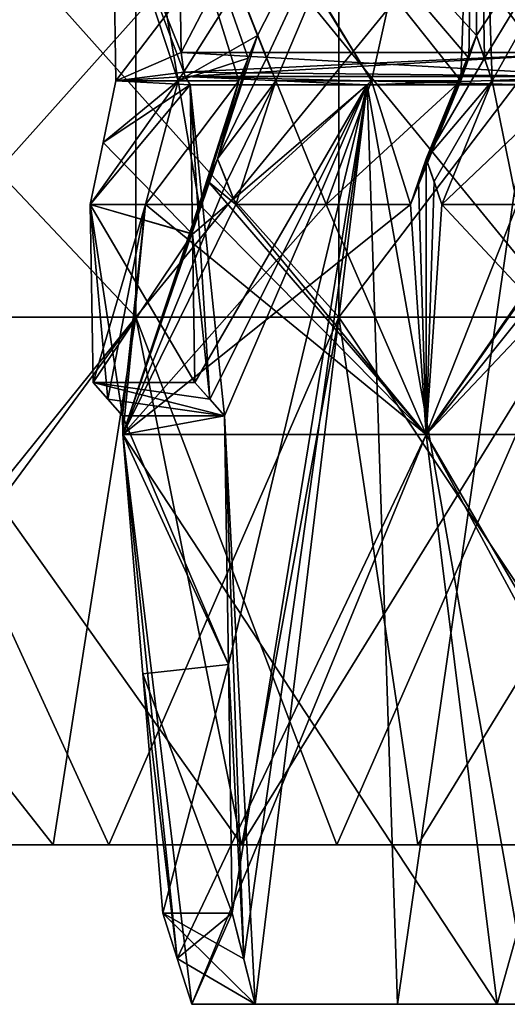
# Model space of a CAD drawing. Units: millimetres. Extents: x -27.8 to 27.8, y -63.9 to 12.4.
# Drawn here: x 5.2 to 9.5, y -63.9 to -55.3 of the extents above; entities that cross this region are included whole.
import ezdxf

# ---------------------------------------------------------------- set-up
doc = ezdxf.new("R2010")
doc.units = ezdxf.units.MM
doc.header["$LTSCALE"] = 31.376833
for name, color, linetype in [('1332', 7, 'CONTINUOUS'), ('1335', 7, 'CONTINUOUS'), ('1381', 7, 'CONTINUOUS'), ('416', 7, 'CONTINUOUS'), ('433', 7, 'CONTINUOUS'), ('579', 7, 'CONTINUOUS'), ('580', 7, 'CONTINUOUS'), ('581', 7, 'CONTINUOUS'), ('584', 7, 'CONTINUOUS'), ('585', 7, 'CONTINUOUS'), ('619', 7, 'CONTINUOUS'), ('621', 7, 'CONTINUOUS'), ('626', 7, 'CONTINUOUS'), ('629', 7, 'CONTINUOUS'), ('630', 7, 'CONTINUOUS'), ('653', 7, 'CONTINUOUS'), ('654', 7, 'CONTINUOUS'), ('655', 7, 'CONTINUOUS'), ('659', 7, 'CONTINUOUS'), ('660', 7, 'CONTINUOUS'), ('661', 7, 'CONTINUOUS'), ('662', 7, 'CONTINUOUS'), ('663', 7, 'CONTINUOUS'), ('667', 7, 'CONTINUOUS'), ('668', 7, 'CONTINUOUS'), ('669', 7, 'CONTINUOUS'), ('670', 7, 'CONTINUOUS'), ('684', 7, 'CONTINUOUS'), ('685', 7, 'CONTINUOUS'), ('686', 7, 'CONTINUOUS'), ('687', 7, 'CONTINUOUS'), ('688', 7, 'CONTINUOUS'), ('689', 7, 'CONTINUOUS'), ('690', 7, 'CONTINUOUS'), ('691', 7, 'CONTINUOUS'), ('693', 7, 'CONTINUOUS'), ('694', 7, 'CONTINUOUS'), ('695', 7, 'CONTINUOUS'), ('696', 7, 'CONTINUOUS')]:
    doc.layers.add(name, color=color, linetype=linetype)

msp = doc.modelspace()

# ---------------------------------------------------------------- linework, layer by layer
at = {"layer": '1332', "linetype": 'Continuous'}
for points in [[(6.2046, -57.8731, 13.4366), (1.8361, -57.8731, 14.6857), (6.2046, -53.2415, 13.4366), (6.2046, -57.8731, 13.4366)], [(1.8361, -57.8731, 14.6857), (1.8361, -53.2415, 14.6857), (6.2046, -53.2415, 13.4366), (1.8361, -57.8731, 14.6857)], [(1.8361, -57.8731, -14.6857), (6.2046, -57.8731, -13.4366), (1.8361, -53.2415, -14.6857), (1.8361, -57.8731, -14.6857)], [(6.2046, -57.8731, -13.4366), (6.2046, -53.2415, -13.4366), (1.8361, -53.2415, -14.6857), (6.2046, -57.8731, -13.4366)], [(9.9883, -57.8731, 10.9213), (6.2046, -57.8731, 13.4366), (9.9883, -53.2415, 10.9213), (9.9883, -57.8731, 10.9213)], [(6.2046, -57.8731, 13.4366), (6.2046, -53.2415, 13.4366), (9.9883, -53.2415, 10.9213), (6.2046, -57.8731, 13.4366)], [(6.2046, -57.8731, -13.4366), (9.9883, -57.8731, -10.9213), (6.2046, -53.2415, -13.4366), (6.2046, -57.8731, -13.4366)], [(9.9883, -57.8731, -10.9213), (9.9883, -53.2415, -10.9213), (6.2046, -53.2415, -13.4366), (9.9883, -57.8731, -10.9213)], [(2.7895, -62.5, -14.5346), (5.4778, -62.5, -13.7488), (1.8361, -57.8731, -14.6857), (2.7895, -62.5, -14.5346)], [(1.8361, -57.8731, -14.6857), (5.4778, -62.5, -13.7488), (6.2046, -57.8731, -13.4366), (1.8361, -57.8731, -14.6857)], [(6.2046, -57.8731, 13.4366), (2.4748, -62.5, 14.5916), (1.8361, -57.8731, 14.6857), (6.2046, -57.8731, 13.4366)], [(2.7895, -62.5, 14.5346), (2.4748, -62.5, 14.5916), (6.2046, -57.8731, 13.4366), (2.7895, -62.5, 14.5346)], [(5.4777, -62.5, 13.7489), (2.7895, -62.5, 14.5346), (6.2046, -57.8731, 13.4366), (5.4777, -62.5, 13.7489)], [(7.1311, -62.5, 12.9685), (5.4777, -62.5, 13.7489), (6.2046, -57.8731, 13.4366), (7.1311, -62.5, 12.9685)], [(5.4778, -62.5, -13.7488), (7.1311, -62.5, -12.9685), (6.2046, -57.8731, -13.4366), (5.4778, -62.5, -13.7488)], [(7.1311, -62.5, -12.9685), (7.9675, -62.5, -12.4723), (6.2046, -57.8731, -13.4366), (7.1311, -62.5, -12.9685)], [(6.2046, -57.8731, -13.4366), (7.9675, -62.5, -12.4723), (9.9883, -57.8731, -10.9213), (6.2046, -57.8731, -13.4366)], [(9.9883, -57.8731, 10.9213), (7.1311, -62.5, 12.9685), (6.2046, -57.8731, 13.4366), (9.9883, -57.8731, 10.9213)], [(7.9674, -62.5, 12.4724), (7.1311, -62.5, 12.9685), (9.9883, -57.8731, 10.9213), (7.9674, -62.5, 12.4724)], [(10.1723, -62.5, 10.75), (7.9674, -62.5, 12.4724), (9.9883, -57.8731, 10.9213), (10.1723, -62.5, 10.75)], [(7.9675, -62.5, -12.4723), (10.1723, -62.5, -10.7499), (9.9883, -57.8731, -10.9213), (7.9675, -62.5, -12.4723)]]:
    msp.add_3dface(points, dxfattribs=at)
at = {"layer": '1335', "linetype": 'Continuous'}
for points in [[(7.9841, -57.8731, -13.9233), (3.8431, -57.8731, -15.5831), (7.9841, -53.2415, -13.9233), (7.9841, -57.8731, -13.9233)], [(3.8431, -57.8731, -15.5831), (3.8431, -53.2415, -15.5831), (7.9841, -53.2415, -13.9233), (3.8431, -57.8731, -15.5831)], [(3.8431, -57.8731, 15.5831), (7.9841, -57.8731, 13.9233), (3.8431, -53.2415, 15.5831), (3.8431, -57.8731, 15.5831)], [(7.9841, -57.8731, 13.9233), (7.9841, -53.2415, 13.9233), (3.8431, -53.2415, 15.5831), (7.9841, -57.8731, 13.9233)], [(11.5082, -57.8731, -11.1877), (7.9841, -57.8731, -13.9233), (11.5082, -53.2415, -11.1877), (11.5082, -57.8731, -11.1877)], [(7.9841, -57.8731, -13.9233), (7.9841, -53.2415, -13.9233), (11.5082, -53.2415, -11.1877), (7.9841, -57.8731, -13.9233)], [(7.9841, -57.8731, 13.9233), (11.5082, -57.8731, 11.1877), (7.9841, -53.2415, 13.9233), (7.9841, -57.8731, 13.9233)], [(11.5082, -57.8731, 11.1877), (11.5082, -53.2415, 11.1877), (7.9841, -53.2415, 13.9233), (11.5082, -57.8731, 11.1877)], [(3.0389, -62.5, -15.7596), (3.8431, -57.8731, -15.5831), (5.9666, -62.5, -14.8996), (3.0389, -62.5, -15.7596)], [(5.9667, -62.5, 14.8996), (3.8431, -57.8731, 15.5831), (3.039, -62.5, 15.7596), (5.9667, -62.5, 14.8996)], [(3.8431, -57.8731, -15.5831), (7.9841, -57.8731, -13.9233), (5.9666, -62.5, -14.8996), (3.8431, -57.8731, -15.5831)], [(7.9841, -57.8731, 13.9233), (3.8431, -57.8731, 15.5831), (7.1344, -62.5, 14.3771), (7.9841, -57.8731, 13.9233)], [(7.1344, -62.5, 14.3771), (3.8431, -57.8731, 15.5831), (5.9667, -62.5, 14.8996), (7.1344, -62.5, 14.3771)], [(5.9666, -62.5, -14.8996), (7.9841, -57.8731, -13.9233), (7.1344, -62.5, -14.3771), (5.9666, -62.5, -14.8996)], [(7.1344, -62.5, -14.3771), (7.9841, -57.8731, -13.9233), (8.676, -62.5, -13.503), (7.1344, -62.5, -14.3771)], [(8.6761, -62.5, 13.5029), (7.9841, -57.8731, 13.9233), (7.1344, -62.5, 14.3771), (8.6761, -62.5, 13.5029)], [(7.9841, -57.8731, -13.9233), (11.5082, -57.8731, -11.1877), (8.676, -62.5, -13.503), (7.9841, -57.8731, -13.9233)], [(11.5082, -57.8731, 11.1877), (7.9841, -57.8731, 13.9233), (11.0724, -62.5, 11.619), (11.5082, -57.8731, 11.1877)], [(11.0724, -62.5, 11.619), (7.9841, -57.8731, 13.9233), (8.6761, -62.5, 13.5029), (11.0724, -62.5, 11.619)], [(8.676, -62.5, -13.503), (11.5082, -57.8731, -11.1877), (11.0723, -62.5, -11.6191), (8.676, -62.5, -13.503)]]:
    msp.add_3dface(points, dxfattribs=at)
at = {"layer": '1381', "linetype": 'Continuous'}
for points in [[(2.7895, -62.5, -14.5346), (2.4748, -62.5, -14.5916), (7.1344, -62.5, -14.3771), (2.7895, -62.5, -14.5346)], [(2.4748, -62.5, -14.5916), (2.477, -62.5, -15.8577), (5.9666, -62.5, -14.8996), (2.4748, -62.5, -14.5916)], [(2.4748, -62.5, -14.5916), (5.9666, -62.5, -14.8996), (7.1344, -62.5, -14.3771), (2.4748, -62.5, -14.5916)], [(2.4748, -62.5, 14.5916), (2.7895, -62.5, 14.5346), (5.9667, -62.5, 14.8996), (2.4748, -62.5, 14.5916)], [(2.4748, -62.5, 14.5916), (5.9667, -62.5, 14.8996), (3.039, -62.5, 15.7596), (2.4748, -62.5, 14.5916)], [(2.477, -62.5, -15.8577), (3.0389, -62.5, -15.7596), (5.9666, -62.5, -14.8996), (2.477, -62.5, -15.8577)], [(5.4778, -62.5, -13.7488), (2.7895, -62.5, -14.5346), (7.1344, -62.5, -14.3771), (5.4778, -62.5, -13.7488)], [(2.7895, -62.5, 14.5346), (5.4777, -62.5, 13.7489), (7.1344, -62.5, 14.3771), (2.7895, -62.5, 14.5346)], [(2.7895, -62.5, 14.5346), (7.1344, -62.5, 14.3771), (5.9667, -62.5, 14.8996), (2.7895, -62.5, 14.5346)], [(5.4777, -62.5, 13.7489), (7.1311, -62.5, 12.9685), (7.1344, -62.5, 14.3771), (5.4777, -62.5, 13.7489)], [(7.1311, -62.5, -12.9685), (5.4778, -62.5, -13.7488), (7.1344, -62.5, -14.3771), (7.1311, -62.5, -12.9685)], [(7.9675, -62.5, -12.4723), (7.1311, -62.5, -12.9685), (11.0723, -62.5, -11.6191), (7.9675, -62.5, -12.4723)], [(7.1311, -62.5, -12.9685), (7.1344, -62.5, -14.3771), (8.676, -62.5, -13.503), (7.1311, -62.5, -12.9685)], [(7.1311, -62.5, -12.9685), (8.676, -62.5, -13.503), (11.0723, -62.5, -11.6191), (7.1311, -62.5, -12.9685)], [(7.1311, -62.5, 12.9685), (7.9674, -62.5, 12.4724), (8.6761, -62.5, 13.5029), (7.1311, -62.5, 12.9685)], [(7.1311, -62.5, 12.9685), (8.6761, -62.5, 13.5029), (7.1344, -62.5, 14.3771), (7.1311, -62.5, 12.9685)], [(7.9674, -62.5, 12.4724), (10.1723, -62.5, 10.75), (11.0724, -62.5, 11.619), (7.9674, -62.5, 12.4724)], [(7.9674, -62.5, 12.4724), (11.0724, -62.5, 11.619), (8.6761, -62.5, 13.5029), (7.9674, -62.5, 12.4724)], [(10.1723, -62.5, -10.7499), (7.9675, -62.5, -12.4723), (11.7835, -62.5, -10.8972), (10.1723, -62.5, -10.7499)], [(7.9675, -62.5, -12.4723), (11.0723, -62.5, -11.6191), (11.7835, -62.5, -10.8972), (7.9675, -62.5, -12.4723)]]:
    msp.add_3dface(points, dxfattribs=at)
at = {"layer": '416', "linetype": 'Continuous'}
for points in [[(6.5996, -55.5501, 12.911), (9.0406, -50.8762, 11.3366), (6.5743, -53.9285, 12.9239), (6.5996, -55.5501, 12.911)], [(10.253, -55.55, 10.253), (9.0406, -50.8762, 11.3366), (6.5996, -55.5501, 12.911), (10.253, -55.55, 10.253)], [(11.3366, -50.8762, 9.0406), (9.0406, -50.8762, 11.3366), (10.253, -55.55, 10.253), (11.3366, -50.8762, 9.0406)]]:
    msp.add_3dface(points, dxfattribs=at)
at = {"layer": '433', "linetype": 'Continuous'}
for points in [[(6.5744, -53.931, -12.9239), (9.0406, -50.8762, -11.3366), (6.5996, -55.55, -12.911), (6.5744, -53.931, -12.9239)], [(6.5996, -55.55, -12.911), (9.0406, -50.8762, -11.3366), (10.253, -55.55, -10.253), (6.5996, -55.55, -12.911)], [(9.0406, -50.8762, -11.3366), (11.3366, -50.8762, -9.0406), (10.253, -55.55, -10.253), (9.0406, -50.8762, -11.3366)]]:
    msp.add_3dface(points, dxfattribs=at)
at = {"layer": '579', "linetype": 'Continuous'}
for points in [[(6.0004, -54.0593, 11.5323), (9.1924, -51.65, 9.1924), (6.0274, -55.8, 11.5183), (6.0004, -54.0593, 11.5323)], [(6.0274, -55.8, 11.5183), (9.1924, -51.65, 9.1924), (6.5748, -55.8, 11.2148), (6.0274, -55.8, 11.5183)], [(6.5748, -55.8, 11.2148), (9.1924, -51.65, 9.1924), (7.2695, -55.4, 10.7775), (6.5748, -55.8, 11.2148)], [(7.2695, -55.4, 10.7775), (9.1924, -51.65, 9.1924), (7.3502, -55.5994, 10.7226), (7.2695, -55.4, 10.7775)], [(7.3502, -55.5994, 10.7226), (9.1924, -51.65, 9.1924), (7.4304, -55.8, 10.6672), (7.3502, -55.5994, 10.7226)], [(7.4304, -55.8, 10.6672), (9.1924, -51.65, 9.1924), (8.269, -55.8, 10.0311), (7.4304, -55.8, 10.6672)], [(8.269, -55.8, 10.0311), (9.1924, -51.65, 9.1924), (9.0535, -55.8, 9.3292), (8.269, -55.8, 10.0311)], [(9.0535, -55.8, 9.3292), (9.1924, -51.65, 9.1924), (9.1232, -55.5994, 9.2611), (9.0535, -55.8, 9.3292)], [(9.1232, -55.5994, 9.2611), (9.1924, -51.65, 9.1924), (9.1924, -55.4, 9.1924), (9.1232, -55.5994, 9.2611)], [(9.1924, -51.65, 9.1924), (11.6556, -51.65, 5.7573), (9.1924, -55.4, 9.1924), (9.1924, -51.65, 9.1924)], [(9.1924, -55.4, 9.1924), (11.6556, -51.65, 5.7573), (9.2611, -55.5994, 9.1232), (9.1924, -55.4, 9.1924)], [(9.2611, -55.5994, 9.1232), (11.6556, -51.65, 5.7573), (9.3292, -55.8, 9.0535), (9.2611, -55.5994, 9.1232)], [(9.3292, -55.8, 9.0535), (11.6556, -51.65, 5.7573), (10.0311, -55.8, 8.269), (9.3292, -55.8, 9.0535)], [(7.1884, -55.5994, 10.8317), (6.5748, -55.8, 11.2148), (7.2695, -55.4, 10.7775), (7.1884, -55.5994, 10.8317)], [(7.107, -55.8, 10.8853), (6.5748, -55.8, 11.2148), (7.1884, -55.5994, 10.8317), (7.107, -55.8, 10.8853)]]:
    msp.add_3dface(points, dxfattribs=at)
at = {"layer": '580', "linetype": 'Continuous'}
for points in [[(6.5996, -55.5501, 12.911), (6.5743, -53.9285, 12.9239), (6.0004, -54.0593, 11.5323), (6.5996, -55.5501, 12.911)], [(6.5996, -55.5501, 12.911), (6.0004, -54.0593, 11.5323), (6.0274, -55.8, 11.5183), (6.5996, -55.5501, 12.911)], [(6.5996, -55.5501, 12.911), (6.0274, -55.8, 11.5183), (6.6235, -55.7232, 12.9609), (6.5996, -55.5501, 12.911)], [(6.6235, -55.7232, 12.9609), (6.0274, -55.8, 11.5183), (6.6366, -55.7621, 12.9908), (6.6235, -55.7232, 12.9609)], [(6.6366, -55.7621, 12.9908), (6.0274, -55.8, 11.5183), (6.6808, -55.8328, 13.0942), (6.6366, -55.7621, 12.9908)], [(6.7012, -57.1416, 13.0837), (6.6808, -55.8328, 13.0942), (5.804, -56.8825, 10.9295), (6.7012, -57.1416, 13.0837)], [(5.804, -56.8825, 10.9295), (6.6808, -55.8328, 13.0942), (5.9157, -56.3413, 11.2239), (5.804, -56.8825, 10.9295)], [(6.6808, -55.8328, 13.0942), (6.0274, -55.8, 11.5183), (5.9157, -56.3413, 11.2239), (6.6808, -55.8328, 13.0942)], [(5.8282, -58.4446, 10.9166), (6.7012, -57.1416, 13.0837), (5.804, -56.8825, 10.9295), (5.8282, -58.4446, 10.9166)], [(6.7215, -58.4446, 13.0733), (6.7012, -57.1416, 13.0837), (5.8282, -58.4446, 10.9166), (6.7215, -58.4446, 13.0733)]]:
    msp.add_3dface(points, dxfattribs=at)
at = {"layer": '581', "linetype": 'Continuous'}
for points in [[(10.253, -55.55, 10.253), (6.5996, -55.5501, 12.911), (10.3152, -55.7621, 10.3152), (10.253, -55.55, 10.253)], [(6.5996, -55.5501, 12.911), (6.6235, -55.7232, 12.9609), (10.3152, -55.7621, 10.3152), (6.5996, -55.5501, 12.911)], [(6.6235, -55.7232, 12.9609), (6.6366, -55.7621, 12.9908), (10.3152, -55.7621, 10.3152), (6.6235, -55.7232, 12.9609)], [(6.6366, -55.7621, 12.9908), (6.6808, -55.8328, 13.0942), (8.2322, -55.8328, 12.1787), (6.6366, -55.7621, 12.9908)], [(9.6599, -55.8328, 11.0804), (6.6366, -55.7621, 12.9908), (8.2322, -55.8328, 12.1787), (9.6599, -55.8328, 11.0804)], [(6.6366, -55.7621, 12.9908), (9.6599, -55.8328, 11.0804), (10.3152, -55.7621, 10.3152), (6.6366, -55.7621, 12.9908)]]:
    msp.add_3dface(points, dxfattribs=at)
at = {"layer": '584', "linetype": 'Continuous'}
for points in [[(6.6808, -55.8328, 13.0942), (6.7012, -57.1416, 13.0837), (6.852, -58.5912, 13.0054), (6.6808, -55.8328, 13.0942)], [(8.2322, -55.8328, 12.1787), (6.6808, -55.8328, 13.0942), (6.9819, -58.7377, 12.9361), (8.2322, -55.8328, 12.1787)], [(6.9819, -58.7377, 12.9361), (6.6808, -55.8328, 13.0942), (6.852, -58.5912, 13.0054), (6.9819, -58.7377, 12.9361)], [(7.2509, -63.9, 12.7873), (8.2322, -55.8328, 12.1787), (6.9819, -58.7377, 12.9361), (7.2509, -63.9, 12.7873)], [(8.4984, -63.9, 11.9945), (8.2322, -55.8328, 12.1787), (7.2509, -63.9, 12.7873), (8.4984, -63.9, 11.9945)], [(9.6599, -55.8328, 11.0804), (8.2322, -55.8328, 12.1787), (9.6599, -63.9, 11.0804), (9.6599, -55.8328, 11.0804)], [(9.6599, -63.9, 11.0804), (8.2322, -55.8328, 12.1787), (8.4984, -63.9, 11.9945), (9.6599, -63.9, 11.0804)], [(6.7215, -58.4446, 13.0733), (6.852, -58.5912, 13.0054), (6.7012, -57.1416, 13.0837), (6.7215, -58.4446, 13.0733)], [(7.1503, -63.5003, 12.8438), (7.2509, -63.9, 12.7873), (6.9819, -58.7377, 12.9361), (7.1503, -63.5003, 12.8438)], [(7.0155, -60.9189, 12.9178), (7.1503, -63.5003, 12.8438), (6.9819, -58.7377, 12.9361), (7.0155, -60.9189, 12.9178)], [(7.0492, -63.1001, 12.8996), (7.1503, -63.5003, 12.8438), (7.0155, -60.9189, 12.9178), (7.0492, -63.1001, 12.8996)]]:
    msp.add_3dface(points, dxfattribs=at)
at = {"layer": '585', "linetype": 'Continuous'}
for points in [[(9.3739, -63.9, 9.3739), (7.2509, -63.9, 12.7873), (6.6939, -63.9, 11.4425), (9.3739, -63.9, 9.3739)], [(8.4984, -63.9, 11.9945), (7.2509, -63.9, 12.7873), (9.3739, -63.9, 9.3739), (8.4984, -63.9, 11.9945)], [(9.6599, -63.9, 11.0804), (8.4984, -63.9, 11.9945), (9.3739, -63.9, 9.3739), (9.6599, -63.9, 11.0804)], [(11.4425, -63.9, 6.6939), (9.6599, -63.9, 11.0804), (9.3739, -63.9, 9.3739), (11.4425, -63.9, 6.6939)]]:
    msp.add_3dface(points, dxfattribs=at)
at = {"layer": '619', "linetype": 'Continuous'}
for points in [[(9.1924, -51.65, -9.1924), (5.7573, -51.65, -11.6556), (9.1924, -55.4, -9.1924), (9.1924, -51.65, -9.1924)], [(9.1924, -55.4, -9.1924), (5.7573, -51.65, -11.6556), (9.1232, -55.5994, -9.2611), (9.1924, -55.4, -9.1924)], [(9.1232, -55.5994, -9.2611), (5.7573, -51.65, -11.6556), (9.0535, -55.8, -9.3292), (9.1232, -55.5994, -9.2611)], [(9.0535, -55.8, -9.3292), (5.7573, -51.65, -11.6556), (8.269, -55.8, -10.0311), (9.0535, -55.8, -9.3292)], [(8.269, -55.8, -10.0311), (5.7573, -51.65, -11.6556), (5.9152, -51.9645, -11.5763), (8.269, -55.8, -10.0311)], [(11.5323, -54.0593, -6.0004), (9.1924, -51.65, -9.1924), (11.5183, -55.8, -6.0274), (11.5323, -54.0593, -6.0004)], [(11.5183, -55.8, -6.0274), (9.1924, -51.65, -9.1924), (11.2148, -55.8, -6.5748), (11.5183, -55.8, -6.0274)], [(11.2148, -55.8, -6.5748), (9.1924, -51.65, -9.1924), (10.7775, -55.4, -7.2695), (11.2148, -55.8, -6.5748)], [(10.7775, -55.4, -7.2695), (9.1924, -51.65, -9.1924), (10.7226, -55.5994, -7.3502), (10.7775, -55.4, -7.2695)], [(10.7226, -55.5994, -7.3502), (9.1924, -51.65, -9.1924), (10.6672, -55.8, -7.4304), (10.7226, -55.5994, -7.3502)], [(10.6672, -55.8, -7.4304), (9.1924, -51.65, -9.1924), (10.0311, -55.8, -8.269), (10.6672, -55.8, -7.4304)], [(10.0311, -55.8, -8.269), (9.1924, -51.65, -9.1924), (9.3292, -55.8, -9.0535), (10.0311, -55.8, -8.269)], [(9.3292, -55.8, -9.0535), (9.1924, -51.65, -9.1924), (9.2611, -55.5994, -9.1232), (9.3292, -55.8, -9.0535)], [(9.2611, -55.5994, -9.1232), (9.1924, -51.65, -9.1924), (9.1924, -55.4, -9.1924), (9.2611, -55.5994, -9.1232)], [(7.4304, -55.8, -10.6672), (8.269, -55.8, -10.0311), (5.9152, -51.9645, -11.5763), (7.4304, -55.8, -10.6672)], [(7.3502, -55.5994, -10.7226), (7.4304, -55.8, -10.6672), (5.9152, -51.9645, -11.5763), (7.3502, -55.5994, -10.7226)], [(7.2695, -55.4, -10.7775), (7.3502, -55.5994, -10.7226), (5.9152, -51.9645, -11.5763), (7.2695, -55.4, -10.7775)], [(7.1884, -55.5994, -10.8317), (7.2695, -55.4, -10.7775), (5.9152, -51.9645, -11.5763), (7.1884, -55.5994, -10.8317)], [(7.107, -55.8, -10.8853), (7.1884, -55.5994, -10.8317), (5.9152, -51.9645, -11.5763), (7.107, -55.8, -10.8853)], [(6.5748, -55.8, -11.2148), (7.107, -55.8, -10.8853), (5.9152, -51.9645, -11.5763), (6.5748, -55.8, -11.2148)], [(5.9733, -52.3186, -11.5464), (6.5748, -55.8, -11.2148), (5.9152, -51.9645, -11.5763), (5.9733, -52.3186, -11.5464)], [(6.0004, -54.0593, -11.5323), (6.5748, -55.8, -11.2148), (5.9733, -52.3186, -11.5464), (6.0004, -54.0593, -11.5323)], [(6.0274, -55.8, -11.5183), (6.5748, -55.8, -11.2148), (6.0004, -54.0593, -11.5323), (6.0274, -55.8, -11.5183)]]:
    msp.add_3dface(points, dxfattribs=at)
at = {"layer": '621', "linetype": 'Continuous'}
for points in [[(6.5996, -55.55, -12.911), (10.253, -55.55, -10.253), (6.6235, -55.7232, -12.9609), (6.5996, -55.55, -12.911)], [(10.253, -55.55, -10.253), (6.6367, -55.7621, -12.9908), (6.6235, -55.7232, -12.9609), (10.253, -55.55, -10.253)], [(10.253, -55.55, -10.253), (10.3152, -55.7621, -10.3152), (6.6367, -55.7621, -12.9908), (10.253, -55.55, -10.253)], [(6.6367, -55.7621, -12.9908), (10.3152, -55.7621, -10.3152), (8.2322, -55.8328, -12.1787), (6.6367, -55.7621, -12.9908)], [(6.6808, -55.8328, -13.0942), (6.6367, -55.7621, -12.9908), (8.2322, -55.8328, -12.1787), (6.6808, -55.8328, -13.0942)], [(8.2322, -55.8328, -12.1787), (10.3152, -55.7621, -10.3152), (9.6599, -55.8328, -11.0804), (8.2322, -55.8328, -12.1787)]]:
    msp.add_3dface(points, dxfattribs=at)
at = {"layer": '626', "linetype": 'Continuous'}
for points in [[(11.2571, -63.9, -9.9136), (11.1434, -63.9, -9.7999), (6.6939, -63.9, -11.4425), (11.2571, -63.9, -9.9136)], [(11.2571, -63.9, -9.9136), (6.6939, -63.9, -11.4425), (10.7225, -63.9, -10.4894), (11.2571, -63.9, -9.9136)], [(11.1434, -63.9, -9.7999), (11.0998, -63.9, -9.6994), (6.6939, -63.9, -11.4425), (11.1434, -63.9, -9.7999)], [(11.0998, -63.9, -9.6994), (11.1359, -63.9, -9.596), (6.6939, -63.9, -11.4425), (11.0998, -63.9, -9.6994)], [(6.6939, -63.9, -11.4425), (11.1359, -63.9, -9.596), (9.3739, -63.9, -9.3739), (6.6939, -63.9, -11.4425)], [(9.7046, -63.9, -11.0535), (9.7559, -63.9, -11.0435), (6.6939, -63.9, -11.4425), (9.7046, -63.9, -11.0535)], [(6.6939, -63.9, -11.4425), (9.7559, -63.9, -11.0435), (10.7225, -63.9, -10.4894), (6.6939, -63.9, -11.4425)], [(9.6599, -63.9, -11.0804), (9.7046, -63.9, -11.0535), (6.6939, -63.9, -11.4425), (9.6599, -63.9, -11.0804)], [(8.4984, -63.9, -11.9945), (9.6599, -63.9, -11.0804), (6.6939, -63.9, -11.4425), (8.4984, -63.9, -11.9945)], [(7.2509, -63.9, -12.7873), (8.4984, -63.9, -11.9945), (6.6939, -63.9, -11.4425), (7.2509, -63.9, -12.7873)], [(11.1359, -63.9, -9.596), (12.0189, -63.9, -8.4638), (9.3739, -63.9, -9.3739), (11.1359, -63.9, -9.596)], [(12.0189, -63.9, -8.4638), (12.7873, -63.9, -7.2509), (9.3739, -63.9, -9.3739), (12.0189, -63.9, -8.4638)], [(9.3739, -63.9, -9.3739), (12.7873, -63.9, -7.2509), (11.4425, -63.9, -6.6939), (9.3739, -63.9, -9.3739)]]:
    msp.add_3dface(points, dxfattribs=at)
at = {"layer": '629', "linetype": 'Continuous'}
for points in [[(6.6808, -55.8328, -13.0942), (8.2322, -55.8328, -12.1787), (6.7012, -57.1429, -13.0837), (6.6808, -55.8328, -13.0942)], [(6.7012, -57.1429, -13.0837), (8.2322, -55.8328, -12.1787), (6.7215, -58.4446, -13.0733), (6.7012, -57.1429, -13.0837)], [(6.7215, -58.4446, -13.0733), (8.2322, -55.8328, -12.1787), (6.8521, -58.5912, -13.0053), (6.7215, -58.4446, -13.0733)], [(6.8521, -58.5912, -13.0053), (8.2322, -55.8328, -12.1787), (6.9819, -58.7377, -12.9361), (6.8521, -58.5912, -13.0053)], [(6.9819, -58.7377, -12.9361), (8.2322, -55.8328, -12.1787), (7.0155, -60.9189, -12.9178), (6.9819, -58.7377, -12.9361)], [(7.0155, -60.9189, -12.9178), (8.2322, -55.8328, -12.1787), (7.0492, -63.1001, -12.8996), (7.0155, -60.9189, -12.9178)], [(7.0492, -63.1001, -12.8996), (8.2322, -55.8328, -12.1787), (7.1503, -63.5003, -12.8438), (7.0492, -63.1001, -12.8996)], [(8.2322, -55.8328, -12.1787), (7.2509, -63.9, -12.7873), (7.1503, -63.5003, -12.8438), (8.2322, -55.8328, -12.1787)], [(8.2322, -55.8328, -12.1787), (8.4984, -63.9, -11.9945), (7.2509, -63.9, -12.7873), (8.2322, -55.8328, -12.1787)], [(8.2322, -55.8328, -12.1787), (9.6599, -55.8328, -11.0804), (8.4984, -63.9, -11.9945), (8.2322, -55.8328, -12.1787)], [(9.6599, -55.8328, -11.0804), (9.6599, -63.9, -11.0804), (8.4984, -63.9, -11.9945), (9.6599, -55.8328, -11.0804)]]:
    msp.add_3dface(points, dxfattribs=at)
at = {"layer": '630', "linetype": 'Continuous'}
for points in [[(6.5744, -53.931, -12.9239), (6.5996, -55.55, -12.911), (6.0004, -54.0593, -11.5323), (6.5744, -53.931, -12.9239)], [(6.0004, -54.0593, -11.5323), (6.5996, -55.55, -12.911), (6.6235, -55.7232, -12.9609), (6.0004, -54.0593, -11.5323)], [(6.0274, -55.8, -11.5183), (6.0004, -54.0593, -11.5323), (6.6235, -55.7232, -12.9609), (6.0274, -55.8, -11.5183)], [(6.6367, -55.7621, -12.9908), (6.0274, -55.8, -11.5183), (6.6235, -55.7232, -12.9609), (6.6367, -55.7621, -12.9908)], [(6.0274, -55.8, -11.5183), (6.6367, -55.7621, -12.9908), (6.6808, -55.8328, -13.0942), (6.0274, -55.8, -11.5183)], [(6.0274, -55.8, -11.5183), (6.6808, -55.8328, -13.0942), (5.9157, -56.3413, -11.2239), (6.0274, -55.8, -11.5183)], [(6.6808, -55.8328, -13.0942), (6.7012, -57.1429, -13.0837), (5.9157, -56.3413, -11.2239), (6.6808, -55.8328, -13.0942)], [(5.9157, -56.3413, -11.2239), (6.7012, -57.1429, -13.0837), (5.804, -56.8825, -10.9295), (5.9157, -56.3413, -11.2239)], [(6.7012, -57.1429, -13.0837), (6.7215, -58.4446, -13.0733), (5.804, -56.8825, -10.9295), (6.7012, -57.1429, -13.0837)], [(5.804, -56.8825, -10.9295), (6.7215, -58.4446, -13.0733), (5.8282, -58.4446, -10.9166), (5.804, -56.8825, -10.9295)]]:
    msp.add_3dface(points, dxfattribs=at)
at = {"layer": '653', "linetype": 'Continuous'}
for points in [[(6.5748, -55.8, -11.2148), (5.804, -56.8825, -10.9295), (6.287, -56.8825, -10.659), (6.5748, -55.8, -11.2148)], [(5.804, -56.8825, -10.9295), (6.5748, -55.8, -11.2148), (5.9157, -56.3413, -11.2239), (5.804, -56.8825, -10.9295)], [(6.0274, -55.8, -11.5183), (5.9157, -56.3413, -11.2239), (6.5748, -55.8, -11.2148), (6.0274, -55.8, -11.5183)], [(6.7575, -56.8825, -10.3671), (6.5748, -55.8, -11.2148), (6.287, -56.8825, -10.659), (6.7575, -56.8825, -10.3671)], [(7.107, -55.8, -10.8853), (6.5748, -55.8, -11.2148), (6.7575, -56.8825, -10.3671), (7.107, -55.8, -10.8853)]]:
    msp.add_3dface(points, dxfattribs=at)
at = {"layer": '654', "linetype": 'Continuous'}
for points in [[(7.2695, -55.4, -10.7775), (7.107, -55.8, -10.8853), (6.92, -56.4825, -10.2593), (7.2695, -55.4, -10.7775)], [(7.2695, -55.4, -10.7775), (7.1884, -55.5994, -10.8317), (7.107, -55.8, -10.8853), (7.2695, -55.4, -10.7775)], [(7.107, -55.8, -10.8853), (6.7575, -56.8825, -10.3671), (6.8389, -56.6819, -10.3136), (7.107, -55.8, -10.8853)], [(6.92, -56.4825, -10.2593), (7.107, -55.8, -10.8853), (6.8389, -56.6819, -10.3136), (6.92, -56.4825, -10.2593)]]:
    msp.add_3dface(points, dxfattribs=at)
at = {"layer": '655', "linetype": 'Continuous'}
for points in [[(6.92, -56.4825, -10.2593), (6.8389, -56.6819, -10.3136), (7.0808, -56.8825, -10.149), (6.92, -56.4825, -10.2593)], [(7.0007, -56.6819, -10.2045), (6.92, -56.4825, -10.2593), (7.0808, -56.8825, -10.149), (7.0007, -56.6819, -10.2045)], [(8.6812, -56.6819, -8.8191), (8.7504, -58.9, -8.7504), (8.7504, -56.4825, -8.7504), (8.6812, -56.6819, -8.8191)], [(8.7504, -56.4825, -8.7504), (8.7504, -58.9, -8.7504), (8.8872, -56.8825, -8.6115), (8.7504, -56.4825, -8.7504)], [(8.8191, -56.6819, -8.6812), (8.7504, -56.4825, -8.7504), (8.8872, -56.8825, -8.6115), (8.8191, -56.6819, -8.6812)], [(6.8389, -56.6819, -10.3136), (6.7575, -56.8825, -10.3671), (8.7504, -58.9, -8.7504), (6.8389, -56.6819, -10.3136)], [(6.8389, -56.6819, -10.3136), (8.7504, -58.9, -8.7504), (7.0808, -56.8825, -10.149), (6.8389, -56.6819, -10.3136)], [(8.6115, -56.8825, -8.8872), (8.7504, -58.9, -8.7504), (8.6812, -56.6819, -8.8191), (8.6115, -56.8825, -8.8872)], [(5.804, -56.8825, -10.9295), (5.8282, -58.4446, -10.9166), (5.9579, -58.5913, -10.8464), (5.804, -56.8825, -10.9295)], [(6.287, -56.8825, -10.659), (5.804, -56.8825, -10.9295), (6.0866, -58.7377, -10.7747), (6.287, -56.8825, -10.659)], [(6.0866, -58.7377, -10.7747), (5.804, -56.8825, -10.9295), (5.9579, -58.5913, -10.8464), (6.0866, -58.7377, -10.7747)], [(6.0891, -58.9, -10.7733), (6.287, -56.8825, -10.659), (6.0866, -58.7377, -10.7747), (6.0891, -58.9, -10.7733)], [(8.7504, -58.9, -8.7504), (6.287, -56.8825, -10.659), (6.0891, -58.9, -10.7733), (8.7504, -58.9, -8.7504)], [(6.7575, -56.8825, -10.3671), (6.287, -56.8825, -10.659), (8.7504, -58.9, -8.7504), (6.7575, -56.8825, -10.3671)], [(7.0808, -56.8825, -10.149), (8.7504, -58.9, -8.7504), (7.8715, -56.8825, -9.5489), (7.0808, -56.8825, -10.149)], [(7.8715, -56.8825, -9.5489), (8.7504, -58.9, -8.7504), (8.6115, -56.8825, -8.8872), (7.8715, -56.8825, -9.5489)], [(8.7504, -58.9, -8.7504), (10.7733, -58.9, -6.0891), (8.8872, -56.8825, -8.6115), (8.7504, -58.9, -8.7504)], [(8.8872, -56.8825, -8.6115), (10.7733, -58.9, -6.0891), (9.5489, -56.8825, -7.8715), (8.8872, -56.8825, -8.6115)]]:
    msp.add_3dface(points, dxfattribs=at)
at = {"layer": '659', "linetype": 'Continuous'}
for points in [[(9.3292, -55.8, -9.0535), (8.8872, -56.8825, -8.6115), (9.5489, -56.8825, -7.8715), (9.3292, -55.8, -9.0535)], [(10.0311, -55.8, -8.269), (9.3292, -55.8, -9.0535), (9.5489, -56.8825, -7.8715), (10.0311, -55.8, -8.269)]]:
    msp.add_3dface(points, dxfattribs=at)
at = {"layer": '660', "linetype": 'Continuous'}
for points in [[(9.2611, -55.5994, -9.1232), (9.1924, -55.4, -9.1924), (8.7504, -56.4825, -8.7504), (9.2611, -55.5994, -9.1232)], [(9.3292, -55.8, -9.0535), (9.2611, -55.5994, -9.1232), (8.7504, -56.4825, -8.7504), (9.3292, -55.8, -9.0535)], [(9.3292, -55.8, -9.0535), (8.7504, -56.4825, -8.7504), (8.8191, -56.6819, -8.6812), (9.3292, -55.8, -9.0535)], [(9.3292, -55.8, -9.0535), (8.8191, -56.6819, -8.6812), (8.8872, -56.8825, -8.6115), (9.3292, -55.8, -9.0535)]]:
    msp.add_3dface(points, dxfattribs=at)
at = {"layer": '661', "linetype": 'Continuous'}
for points in [[(9.1924, -55.4, -9.1924), (9.0535, -55.8, -9.3292), (8.7504, -56.4825, -8.7504), (9.1924, -55.4, -9.1924)], [(9.1924, -55.4, -9.1924), (9.1232, -55.5994, -9.2611), (9.0535, -55.8, -9.3292), (9.1924, -55.4, -9.1924)], [(9.0535, -55.8, -9.3292), (8.6115, -56.8825, -8.8872), (8.6812, -56.6819, -8.8191), (9.0535, -55.8, -9.3292)], [(9.0535, -55.8, -9.3292), (8.6812, -56.6819, -8.8191), (8.7504, -56.4825, -8.7504), (9.0535, -55.8, -9.3292)]]:
    msp.add_3dface(points, dxfattribs=at)
at = {"layer": '662', "linetype": 'Continuous'}
for points in [[(7.4304, -55.8, -10.6672), (7.0808, -56.8825, -10.149), (7.8715, -56.8825, -9.5489), (7.4304, -55.8, -10.6672)], [(8.269, -55.8, -10.0311), (7.4304, -55.8, -10.6672), (7.8715, -56.8825, -9.5489), (8.269, -55.8, -10.0311)], [(8.269, -55.8, -10.0311), (7.8715, -56.8825, -9.5489), (8.6115, -56.8825, -8.8872), (8.269, -55.8, -10.0311)], [(9.0535, -55.8, -9.3292), (8.269, -55.8, -10.0311), (8.6115, -56.8825, -8.8872), (9.0535, -55.8, -9.3292)]]:
    msp.add_3dface(points, dxfattribs=at)
at = {"layer": '663', "linetype": 'Continuous'}
for points in [[(7.3502, -55.5994, -10.7226), (7.2695, -55.4, -10.7775), (6.92, -56.4825, -10.2593), (7.3502, -55.5994, -10.7226)], [(7.4304, -55.8, -10.6672), (7.3502, -55.5994, -10.7226), (6.92, -56.4825, -10.2593), (7.4304, -55.8, -10.6672)], [(7.4304, -55.8, -10.6672), (6.92, -56.4825, -10.2593), (7.0007, -56.6819, -10.2045), (7.4304, -55.8, -10.6672)], [(7.4304, -55.8, -10.6672), (7.0007, -56.6819, -10.2045), (7.0808, -56.8825, -10.149), (7.4304, -55.8, -10.6672)]]:
    msp.add_3dface(points, dxfattribs=at)
at = {"layer": '667', "linetype": 'Continuous'}
for points in [[(6.6939, -63.9, -11.4425), (9.3739, -63.9, -9.3739), (6.0891, -58.9, -10.7733), (6.6939, -63.9, -11.4425)], [(6.6939, -63.9, -11.4425), (6.0891, -58.9, -10.7733), (6.5662, -63.4989, -11.4347), (6.6939, -63.9, -11.4425)], [(9.3739, -63.9, -9.3739), (8.7504, -58.9, -8.7504), (6.0891, -58.9, -10.7733), (9.3739, -63.9, -9.3739)], [(6.5662, -63.4989, -11.4347), (6.0891, -58.9, -10.7733), (6.264, -61.0001, -11.0998), (6.5662, -63.4989, -11.4347)], [(9.3739, -63.9, -9.3739), (11.4425, -63.9, -6.6939), (8.7504, -58.9, -8.7504), (9.3739, -63.9, -9.3739)], [(8.7504, -58.9, -8.7504), (11.4425, -63.9, -6.6939), (11.4347, -63.4989, -6.5662), (8.7504, -58.9, -8.7504)], [(10.7733, -58.9, -6.0891), (8.7504, -58.9, -8.7504), (11.4347, -63.4989, -6.5662), (10.7733, -58.9, -6.0891)], [(6.4389, -63.1001, -11.4262), (6.5662, -63.4989, -11.4347), (6.264, -61.0001, -11.0998), (6.4389, -63.1001, -11.4262)]]:
    msp.add_3dface(points, dxfattribs=at)
at = {"layer": '668', "linetype": 'Continuous'}
for points in [[(7.0492, -63.1001, -12.8996), (6.5662, -63.4989, -11.4347), (6.4389, -63.1001, -11.4262), (7.0492, -63.1001, -12.8996)], [(7.0492, -63.1001, -12.8996), (6.6939, -63.9, -11.4425), (6.5662, -63.4989, -11.4347), (7.0492, -63.1001, -12.8996)], [(7.2509, -63.9, -12.7873), (6.6939, -63.9, -11.4425), (7.0492, -63.1001, -12.8996), (7.2509, -63.9, -12.7873)], [(7.2509, -63.9, -12.7873), (7.0492, -63.1001, -12.8996), (7.1503, -63.5003, -12.8438), (7.2509, -63.9, -12.7873)]]:
    msp.add_3dface(points, dxfattribs=at)
at = {"layer": '669', "linetype": 'Continuous'}
for points in [[(6.9819, -58.7377, -12.9361), (7.0155, -60.9189, -12.9178), (6.0866, -58.7377, -10.7747), (6.9819, -58.7377, -12.9361)], [(7.0155, -60.9189, -12.9178), (6.0891, -58.9, -10.7733), (6.0866, -58.7377, -10.7747), (7.0155, -60.9189, -12.9178)], [(6.0891, -58.9, -10.7733), (7.0155, -60.9189, -12.9178), (6.264, -61.0001, -11.0998), (6.0891, -58.9, -10.7733)], [(7.0155, -60.9189, -12.9178), (7.0492, -63.1001, -12.8996), (6.264, -61.0001, -11.0998), (7.0155, -60.9189, -12.9178)], [(7.0492, -63.1001, -12.8996), (6.4389, -63.1001, -11.4262), (6.264, -61.0001, -11.0998), (7.0492, -63.1001, -12.8996)]]:
    msp.add_3dface(points, dxfattribs=at)
at = {"layer": '670', "linetype": 'Continuous'}
for points in [[(6.7215, -58.4446, -13.0733), (6.9819, -58.7377, -12.9361), (5.8282, -58.4446, -10.9166), (6.7215, -58.4446, -13.0733)], [(5.8282, -58.4446, -10.9166), (6.9819, -58.7377, -12.9361), (5.9579, -58.5913, -10.8464), (5.8282, -58.4446, -10.9166)], [(6.7215, -58.4446, -13.0733), (6.8521, -58.5912, -13.0053), (6.9819, -58.7377, -12.9361), (6.7215, -58.4446, -13.0733)], [(6.9819, -58.7377, -12.9361), (6.0866, -58.7377, -10.7747), (5.9579, -58.5913, -10.8464), (6.9819, -58.7377, -12.9361)]]:
    msp.add_3dface(points, dxfattribs=at)
at = {"layer": '684', "linetype": 'Continuous'}
for points in [[(7.0007, -56.6819, 10.2045), (6.0891, -58.9, 10.7733), (6.92, -56.4825, 10.2593), (7.0007, -56.6819, 10.2045)], [(6.92, -56.4825, 10.2593), (6.0891, -58.9, 10.7733), (6.8389, -56.6819, 10.3136), (6.92, -56.4825, 10.2593)], [(8.7504, -56.4825, 8.7504), (8.7504, -58.9, 8.7504), (8.6115, -56.8825, 8.8872), (8.7504, -56.4825, 8.7504)], [(8.6812, -56.6819, 8.8191), (8.7504, -56.4825, 8.7504), (8.6115, -56.8825, 8.8872), (8.6812, -56.6819, 8.8191)], [(8.8191, -56.6819, 8.6812), (8.7504, -58.9, 8.7504), (8.7504, -56.4825, 8.7504), (8.8191, -56.6819, 8.6812)], [(7.0808, -56.8825, 10.149), (6.0891, -58.9, 10.7733), (7.0007, -56.6819, 10.2045), (7.0808, -56.8825, 10.149)], [(6.8389, -56.6819, 10.3136), (6.0891, -58.9, 10.7733), (6.7575, -56.8825, 10.3671), (6.8389, -56.6819, 10.3136)], [(10.3136, -56.6819, 6.8389), (10.3671, -56.8825, 6.7575), (8.7504, -58.9, 8.7504), (10.3136, -56.6819, 6.8389)], [(10.3136, -56.6819, 6.8389), (8.7504, -58.9, 8.7504), (10.149, -56.8825, 7.0808), (10.3136, -56.6819, 6.8389)], [(8.8872, -56.8825, 8.6115), (8.7504, -58.9, 8.7504), (8.8191, -56.6819, 8.6812), (8.8872, -56.8825, 8.6115)], [(5.8282, -58.4446, 10.9166), (5.804, -56.8825, 10.9295), (6.287, -56.8825, 10.659), (5.8282, -58.4446, 10.9166)], [(5.9579, -58.5913, 10.8464), (5.8282, -58.4446, 10.9166), (6.287, -56.8825, 10.659), (5.9579, -58.5913, 10.8464)], [(6.0866, -58.7377, 10.7747), (5.9579, -58.5913, 10.8464), (6.287, -56.8825, 10.659), (6.0866, -58.7377, 10.7747)], [(6.0891, -58.9, 10.7733), (6.0866, -58.7377, 10.7747), (6.287, -56.8825, 10.659), (6.0891, -58.9, 10.7733)], [(8.7504, -58.9, 8.7504), (6.0891, -58.9, 10.7733), (8.6115, -56.8825, 8.8872), (8.7504, -58.9, 8.7504)], [(8.6115, -56.8825, 8.8872), (6.0891, -58.9, 10.7733), (7.8715, -56.8825, 9.5489), (8.6115, -56.8825, 8.8872)], [(7.8715, -56.8825, 9.5489), (6.0891, -58.9, 10.7733), (7.0808, -56.8825, 10.149), (7.8715, -56.8825, 9.5489)], [(6.7575, -56.8825, 10.3671), (6.0891, -58.9, 10.7733), (6.287, -56.8825, 10.659), (6.7575, -56.8825, 10.3671)], [(10.3671, -56.8825, 6.7575), (10.659, -56.8825, 6.287), (8.7504, -58.9, 8.7504), (10.3671, -56.8825, 6.7575)], [(8.7504, -58.9, 8.7504), (10.659, -56.8825, 6.287), (10.7733, -58.9, 6.0891), (8.7504, -58.9, 8.7504)], [(10.149, -56.8825, 7.0808), (8.7504, -58.9, 8.7504), (9.5489, -56.8825, 7.8715), (10.149, -56.8825, 7.0808)], [(9.5489, -56.8825, 7.8715), (8.7504, -58.9, 8.7504), (8.8872, -56.8825, 8.6115), (9.5489, -56.8825, 7.8715)]]:
    msp.add_3dface(points, dxfattribs=at)
at = {"layer": '685', "linetype": 'Continuous'}
for points in [[(6.5748, -55.8, 11.2148), (5.804, -56.8825, 10.9295), (5.9157, -56.3413, 11.2239), (6.5748, -55.8, 11.2148)], [(5.804, -56.8825, 10.9295), (6.5748, -55.8, 11.2148), (6.287, -56.8825, 10.659), (5.804, -56.8825, 10.9295)], [(6.0274, -55.8, 11.5183), (6.5748, -55.8, 11.2148), (5.9157, -56.3413, 11.2239), (6.0274, -55.8, 11.5183)], [(6.5748, -55.8, 11.2148), (7.107, -55.8, 10.8853), (6.287, -56.8825, 10.659), (6.5748, -55.8, 11.2148)], [(7.107, -55.8, 10.8853), (6.7575, -56.8825, 10.3671), (6.287, -56.8825, 10.659), (7.107, -55.8, 10.8853)]]:
    msp.add_3dface(points, dxfattribs=at)
at = {"layer": '686', "linetype": 'Continuous'}
for points in [[(7.1884, -55.5994, 10.8317), (7.2695, -55.4, 10.7775), (6.92, -56.4825, 10.2593), (7.1884, -55.5994, 10.8317)], [(7.107, -55.8, 10.8853), (7.1884, -55.5994, 10.8317), (6.92, -56.4825, 10.2593), (7.107, -55.8, 10.8853)], [(7.107, -55.8, 10.8853), (6.8389, -56.6819, 10.3136), (6.7575, -56.8825, 10.3671), (7.107, -55.8, 10.8853)], [(7.107, -55.8, 10.8853), (6.92, -56.4825, 10.2593), (6.8389, -56.6819, 10.3136), (7.107, -55.8, 10.8853)]]:
    msp.add_3dface(points, dxfattribs=at)
at = {"layer": '687', "linetype": 'Continuous'}
for points in [[(7.2695, -55.4, 10.7775), (7.4304, -55.8, 10.6672), (6.92, -56.4825, 10.2593), (7.2695, -55.4, 10.7775)], [(7.2695, -55.4, 10.7775), (7.3502, -55.5994, 10.7226), (7.4304, -55.8, 10.6672), (7.2695, -55.4, 10.7775)], [(7.4304, -55.8, 10.6672), (7.0007, -56.6819, 10.2045), (6.92, -56.4825, 10.2593), (7.4304, -55.8, 10.6672)], [(7.4304, -55.8, 10.6672), (7.0808, -56.8825, 10.149), (7.0007, -56.6819, 10.2045), (7.4304, -55.8, 10.6672)]]:
    msp.add_3dface(points, dxfattribs=at)
at = {"layer": '688', "linetype": 'Continuous'}
for points in [[(7.4304, -55.8, 10.6672), (8.269, -55.8, 10.0311), (7.0808, -56.8825, 10.149), (7.4304, -55.8, 10.6672)], [(8.269, -55.8, 10.0311), (7.8715, -56.8825, 9.5489), (7.0808, -56.8825, 10.149), (8.269, -55.8, 10.0311)], [(8.269, -55.8, 10.0311), (9.0535, -55.8, 9.3292), (7.8715, -56.8825, 9.5489), (8.269, -55.8, 10.0311)], [(9.0535, -55.8, 9.3292), (8.6115, -56.8825, 8.8872), (7.8715, -56.8825, 9.5489), (9.0535, -55.8, 9.3292)]]:
    msp.add_3dface(points, dxfattribs=at)
at = {"layer": '689', "linetype": 'Continuous'}
for points in [[(9.1232, -55.5994, 9.2611), (9.1924, -55.4, 9.1924), (8.7504, -56.4825, 8.7504), (9.1232, -55.5994, 9.2611)], [(9.0535, -55.8, 9.3292), (9.1232, -55.5994, 9.2611), (8.7504, -56.4825, 8.7504), (9.0535, -55.8, 9.3292)], [(9.0535, -55.8, 9.3292), (8.6812, -56.6819, 8.8191), (8.6115, -56.8825, 8.8872), (9.0535, -55.8, 9.3292)], [(9.0535, -55.8, 9.3292), (8.7504, -56.4825, 8.7504), (8.6812, -56.6819, 8.8191), (9.0535, -55.8, 9.3292)]]:
    msp.add_3dface(points, dxfattribs=at)
at = {"layer": '690', "linetype": 'Continuous'}
for points in [[(9.1924, -55.4, 9.1924), (9.3292, -55.8, 9.0535), (8.7504, -56.4825, 8.7504), (9.1924, -55.4, 9.1924)], [(9.1924, -55.4, 9.1924), (9.2611, -55.5994, 9.1232), (9.3292, -55.8, 9.0535), (9.1924, -55.4, 9.1924)], [(9.3292, -55.8, 9.0535), (8.8191, -56.6819, 8.6812), (8.7504, -56.4825, 8.7504), (9.3292, -55.8, 9.0535)], [(9.3292, -55.8, 9.0535), (8.8872, -56.8825, 8.6115), (8.8191, -56.6819, 8.6812), (9.3292, -55.8, 9.0535)]]:
    msp.add_3dface(points, dxfattribs=at)
at = {"layer": '691', "linetype": 'Continuous'}
for points in [[(9.3292, -55.8, 9.0535), (10.0311, -55.8, 8.269), (8.8872, -56.8825, 8.6115), (9.3292, -55.8, 9.0535)], [(10.0311, -55.8, 8.269), (9.5489, -56.8825, 7.8715), (8.8872, -56.8825, 8.6115), (10.0311, -55.8, 8.269)]]:
    msp.add_3dface(points, dxfattribs=at)
at = {"layer": '693', "linetype": 'Continuous'}
for points in [[(6.7215, -58.4446, 13.0733), (5.8282, -58.4446, 10.9166), (6.852, -58.5912, 13.0054), (6.7215, -58.4446, 13.0733)], [(5.8282, -58.4446, 10.9166), (6.9819, -58.7377, 12.9361), (6.852, -58.5912, 13.0054), (5.8282, -58.4446, 10.9166)], [(6.9819, -58.7377, 12.9361), (5.8282, -58.4446, 10.9166), (5.9579, -58.5913, 10.8464), (6.9819, -58.7377, 12.9361)], [(6.9819, -58.7377, 12.9361), (5.9579, -58.5913, 10.8464), (6.0866, -58.7377, 10.7747), (6.9819, -58.7377, 12.9361)]]:
    msp.add_3dface(points, dxfattribs=at)
at = {"layer": '694', "linetype": 'Continuous'}
for points in [[(6.9819, -58.7377, 12.9361), (6.0866, -58.7377, 10.7747), (6.0891, -58.9, 10.7733), (6.9819, -58.7377, 12.9361)], [(7.0155, -60.9189, 12.9178), (6.9819, -58.7377, 12.9361), (6.0891, -58.9, 10.7733), (7.0155, -60.9189, 12.9178)], [(7.0155, -60.9189, 12.9178), (6.0891, -58.9, 10.7733), (6.264, -61.0001, 11.0998), (7.0155, -60.9189, 12.9178)], [(6.4389, -63.1001, 11.4262), (7.0155, -60.9189, 12.9178), (6.264, -61.0001, 11.0998), (6.4389, -63.1001, 11.4262)], [(7.0492, -63.1001, 12.8996), (7.0155, -60.9189, 12.9178), (6.4389, -63.1001, 11.4262), (7.0492, -63.1001, 12.8996)]]:
    msp.add_3dface(points, dxfattribs=at)
at = {"layer": '695', "linetype": 'Continuous'}
for points in [[(7.2509, -63.9, 12.7873), (7.1503, -63.5003, 12.8438), (6.4389, -63.1001, 11.4262), (7.2509, -63.9, 12.7873)], [(7.2509, -63.9, 12.7873), (6.4389, -63.1001, 11.4262), (6.5662, -63.4989, 11.4347), (7.2509, -63.9, 12.7873)], [(7.1503, -63.5003, 12.8438), (7.0492, -63.1001, 12.8996), (6.4389, -63.1001, 11.4262), (7.1503, -63.5003, 12.8438)], [(6.6939, -63.9, 11.4425), (7.2509, -63.9, 12.7873), (6.5662, -63.4989, 11.4347), (6.6939, -63.9, 11.4425)]]:
    msp.add_3dface(points, dxfattribs=at)
at = {"layer": '696', "linetype": 'Continuous'}
for points in [[(6.0891, -58.9, 10.7733), (8.7504, -58.9, 8.7504), (6.5662, -63.4989, 11.4347), (6.0891, -58.9, 10.7733)], [(6.0891, -58.9, 10.7733), (6.5662, -63.4989, 11.4347), (6.264, -61.0001, 11.0998), (6.0891, -58.9, 10.7733)], [(8.7504, -58.9, 8.7504), (6.6939, -63.9, 11.4425), (6.5662, -63.4989, 11.4347), (8.7504, -58.9, 8.7504)], [(9.3739, -63.9, 9.3739), (6.6939, -63.9, 11.4425), (8.7504, -58.9, 8.7504), (9.3739, -63.9, 9.3739)], [(9.3739, -63.9, 9.3739), (8.7504, -58.9, 8.7504), (10.7733, -58.9, 6.0891), (9.3739, -63.9, 9.3739)], [(11.4425, -63.9, 6.6939), (9.3739, -63.9, 9.3739), (10.7733, -58.9, 6.0891), (11.4425, -63.9, 6.6939)], [(6.4389, -63.1001, 11.4262), (6.264, -61.0001, 11.0998), (6.5662, -63.4989, 11.4347), (6.4389, -63.1001, 11.4262)]]:
    msp.add_3dface(points, dxfattribs=at)

doc.saveas('drawing.dxf')
